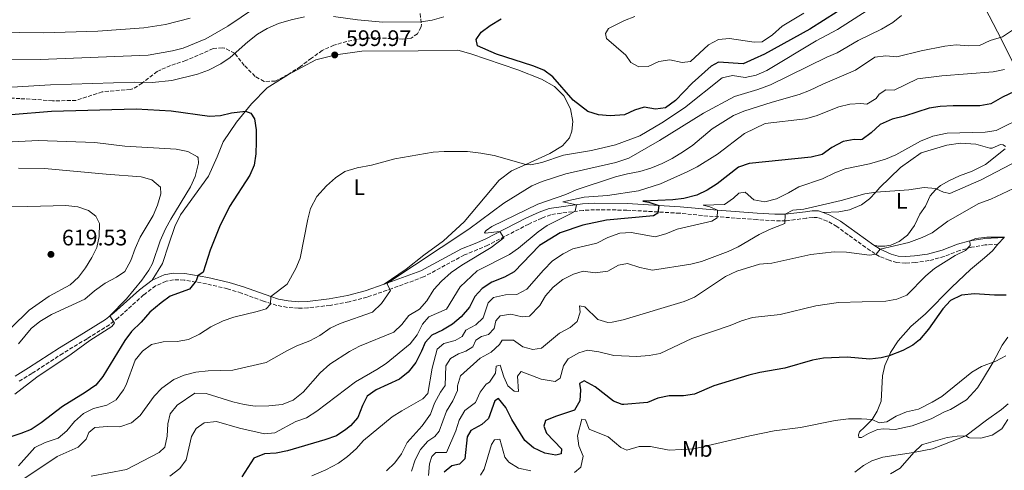
# Model space of a CAD drawing. Units: metres. Extents: x 624920 to 628385, y 4706420 to 4708796.
# Drawn here: x 626788 to 627228, y 4707264 to 4707466 of the extents above; entities that cross this region are included whole.
import ezdxf
from ezdxf.enums import TextEntityAlignment as Align

# ---------------------------------------------------------------- set-up
doc = ezdxf.new("R2010")
doc.units = ezdxf.units.M
doc.header["$MEASUREMENT"] = 0
doc.linetypes.add('DGN Style 3', pattern=[2.435890702152634, 1.739921930109024, -0.6959687720436097])
for name, color, linetype, lineweight in [('Camino', 7, 'DGN Style 3', 0), ('Cota de punto acotado terreno', 7, 'Continuous', 0), ('Curva de nivel directora', 30, 'Continuous', 30), ('Curva de nivel intermedia', 30, 'Continuous', 0), ('Etiqueta de uso rústico', 92, 'Continuous', 0), ('Límite de municipio', 7, 'Continuous', 0), ('Línea de cambio de uso (parcela vista)', 92, 'Continuous', 0), ('Margen derecho', 7, 'Continuous', 0), ('Punto acotado terreno (símbolo)', 7, 'Continuous', 0), ('Zona arbolada', 92, 'DGN Style 3', 0)]:
    doc.layers.add(name, color=color, linetype=linetype, lineweight=lineweight)
doc.styles.add('Style-Arial', font='arial.ttf')

# ---------------------------------------------------------------- blocks, each defined once
blk = doc.blocks.new('5PATER')
at = {"layer": 'Punto acotado terreno (símbolo)', "linetype": 'Continuous', "lineweight": 0}
h = blk.add_hatch(color=51, dxfattribs=at)
edge = h.paths.add_edge_path()
edge.add_ellipse((0, 0), major_axis=(-0.1095731443231308, -0.1110710700762829), ratio=0.9994222409660317, start_angle=0, end_angle=360)

msp = doc.modelspace()

# ---------------------------------------------------------------- linework, layer by layer
at = {"layer": 'Camino', "color": 7, "linetype": 'DGN Style 3', "lineweight": 0}
msp.add_polyline3d([(627225.0500000013, 4707365.36, 554.5099999999948), (627219.4200000009, 4707365.09, 554.8999999999943), (627213.1999999981, 4707364.07, 555), (627207.9699999979, 4707362.61, 555.2500000000001), (627201.1200000015, 4707359.900000001, 555.8699999999953), (627194.2600000016, 4707358.08, 556.6000000000059), (627188.1599999996, 4707357.250000001, 557.2200000000012), (627183.8799999993, 4707356.940000001, 558.0399999999936), (627179.9699999976, 4707357.220000002, 558.4199999999984), (627176.4800000008, 4707358.220000001, 559.1999999999971), (627172.2299999995, 4707359.900000001, 559.8500000000058), (627168.0300000019, 4707362.550000001, 560.3999999999943), (627153.1299999976, 4707373.270000001, 562.4100000000036), (627148.8500000017, 4707375.74, 563.1100000000007), (627144.4499999983, 4707377.340000001, 563.6999999999971), (627142.3699999996, 4707377.350000001, 563.9700000000013), (627139.5199999998, 4707376.980000001, 564.0099999999948), (627130.4099999992, 4707375.880000001, 564.9900000000052), (627125.4400000004, 4707375.87, 565.4799999999959), (627117.4499999996, 4707376.410000001, 566.5599999999978), (627095.5699999996, 4707377.970000001, 570.7899999999936), (627083.0500000002, 4707379.24, 573.229999999996), (627059.4800000002, 4707380.630000001, 577.6100000000007), (627045.0199999987, 4707380.82, 579.3099999999977), (627039.8700000009, 4707380.51, 580.0399999999937), (627030.0300000017, 4707379.310000002, 581.3699999999955), (627025.4400000006, 4707378.560000001, 582.0700000000071), (627021.4699999987, 4707377.09, 582.529999999999), (627015.6200000015, 4707374.380000001, 583.4700000000013), (626997.3700000013, 4707364.970000001, 585.8699999999955), (626992.8099999992, 4707362.980000001, 586.4100000000036), (626986.8799999993, 4707360.619999999, 586.679999999993), (626968.7099999995, 4707350.790000001, 589.0500000000029), (626954.6599999992, 4707345.660000001, 589.820000000007), (626943.4699999976, 4707341.75, 590.9100000000036), (626935.3999999987, 4707339.650000001, 591.5500000000029), (626926.9699999975, 4707338.090000001, 592.0899999999965), (626917.0399999989, 4707336.970000001, 592.8800000000047), (626912.839999999, 4707336.800000001, 593.0099999999949), (626907.8700000001, 4707337.199999999, 593.4299999999931), (626903.1499999972, 4707338.090000001, 594.5899999999966), (626897.2100000005, 4707340, 595.2899999999937), (626887.3700000013, 4707343.560000001, 597.3899999999995), (626881.1499999985, 4707345.480000001, 598.2200000000012), (626871.8599999992, 4707347.670000001, 599.4100000000036), (626861.8399999988, 4707349.410000003, 600.7500000000001), (626857.079999998, 4707349.550000001, 601.529999999999), (626853.7699999998, 4707348.9, 601.8800000000047), (626849.0599999981, 4707346.779999999, 602.6900000000024), (626843.7299999995, 4707342.790000001, 603.779999999999), (626832.3799999993, 4707332.560000001, 604.820000000007), (626828.4600000009, 4707329.449999999, 605.1900000000023), (626818.4499999996, 4707323.170000001, 604.8600000000007), (626807.6799999981, 4707316.66, 605.4600000000065), (626793.8700000015, 4707307.680000001, 606.1399999999995), (626787.7699999993, 4707303.95, 606.8000000000029)], dxfattribs=at)
at = {"layer": 'Curva de nivel directora', "color": 30, "linetype": 'Continuous', "lineweight": 30, "flags": 128}
for points, elevation in [([(627153.2399999994, 4707469.180000001), (627141.1299999993, 4707461.420000001), (627120.789999999, 4707450.260000001), (627116.2599999983, 4707448.130000001), (627111.3299999997, 4707446.039999999), (627100.3599999994, 4707446.760000001), (627097.0899999995, 4707444.960000002), (627088.5599999999, 4707437.33), (627081.1799999994, 4707429.630000004), (627076.7000000001, 4707426.26), (627072.2699999999, 4707425.75), (627067.2099999995, 4707426.550000003), (627062.8299999986, 4707425.33), (627058.3099999991, 4707423.140000002), (627051.9500000001, 4707422.690000001), (627046.7399999996, 4707423.199999999), (627041.9400000008, 4707424.619999999), (627035.4400000009, 4707429.770000001), (627026.3799999994, 4707440.230000001), (627022.2899999992, 4707443.100000001), (627017.5100000004, 4707445.109999999), (627001.2899999997, 4707450.310000001), (626992.7800000003, 4707454.029999999), (626992.1399999987, 4707456.87), (626994.4299999997, 4707460.050000001), (626998.4299999987, 4707463.04), (627003.2999999989, 4707466.100000001)], 600.0000000000002), ([(627232.49, 4707433.630000002), (627227.0199999983, 4707431.15), (627221.8700000006, 4707428.170000001), (627216.9600000001, 4707427.180000001), (627205.089999999, 4707427.189999999), (627199.2999999997, 4707426.900000001), (627194.3399999999, 4707426.220000002), (627183.2899999992, 4707422.560000001), (627177.8199999996, 4707421.279999999), (627172.5499999991, 4707418.820000002), (627168.4400000009, 4707415.100000001), (627164.3899999985, 4707412.189999999), (627163.89, 4707411.970000003), (627160.9100000005, 4707412.16), (627155.9999999999, 4707411.240000002), (627150.9699999985, 4707408.630000001), (627146.5999999987, 4707405.539999999), (627141.7599999994, 4707404.29), (627114.0399999988, 4707401.449999999), (627109.2699999989, 4707399.869999999), (627099.7699999993, 4707392.33), (627095.2099999996, 4707389.52), (627090.7100000002, 4707387.360000002), (627084.9199999988, 4707385.880000001), (627079.959999999, 4707385.289999999), (627066.55, 4707384.62), (627069.1699999997, 4707384.180000001), (627073.7099999995, 4707382.720000001), (627073.3200000004, 4707379.220000001), (627071.3600000002, 4707378.150000002), (627050.3399999985, 4707376.08), (627039.7100000001, 4707373.920000001), (627029.6699999997, 4707370.480000001), (627020.4400000006, 4707364.880000002), (627009.1900000009, 4707353.110000002), (627004.8500000001, 4707350.619999999), (626999.2199999997, 4707348.42), (626994.8999999991, 4707345.699999999), (626991.5099999984, 4707342.010000002), (626989.2399999996, 4707337.310000001), (626985.4499999988, 4707332.920000001), (626981.649999999, 4707329.65), (626977.1699999997, 4707327.070000002), (626972.3199999994, 4707324.850000001), (626969.3199999997, 4707321.470000003), (626967.82, 4707317.710000004), (626965.2499999994, 4707312.630000002), (626961.8200000006, 4707308.250000001), (626957.9000000001, 4707305.119999999), (626947.54, 4707300.400000001), (626943.4699999999, 4707297.490000002), (626941.4200000003, 4707293.440000001), (626939.3199999991, 4707288.080000001)], 575.0000000000001), ([(626784.6099999989, 4707423.28), (626802.6600000003, 4707424.830000001), (626840.4300000002, 4707425.910000001), (626856.0899999999, 4707425.000000001), (626873.0700000006, 4707422.609999999), (626878.0399999993, 4707422.940000001), (626882.9900000005, 4707424.08), (626889.2199999997, 4707424.869999999), (626891.5399999999, 4707423.91), (626893.1699999993, 4707421.36), (626893.9200000004, 4707416.490000002), (626893.9299999992, 4707411.09), (626893.8099999987, 4707405.730000001), (626893.0199999996, 4707400.780000002), (626891.150000001, 4707396.240000002), (626882.1199999986, 4707382.24), (626877.5700000002, 4707373.189999999), (626873.4299999982, 4707362.78), (626870.2799999989, 4707352.87), (626867.9000000006, 4707351.32), (626867.1799999987, 4707349.039999999), (626864.2199999993, 4707345.300000002), (626855.54, 4707342.190000001), (626851.4999999988, 4707339.250000001), (626846.5199999989, 4707335.060000002), (626842.699999999, 4707330.59), (626838.3200000002, 4707326.350000001), (626835.3200000006, 4707322.350000001), (626825.5399999995, 4707306.380000004), (626822.4199999992, 4707302.460000002), (626817.6200000002, 4707299.12), (626807.5700000008, 4707293), (626798.04, 4707285.7), (626793.4800000002, 4707282.689999999), (626788.8499999989, 4707280.810000002), (626783.0399999997, 4707278.940000001)], 600.0000000000001), ([(627228.7799999996, 4707342.660000003), (627223.5400000003, 4707342.580000001), (627214.5999999995, 4707343.189999999), (627208.8099999982, 4707342.580000001), (627203.8099999981, 4707340.200000001), (627200.4299999987, 4707336.510000001), (627194.0400000003, 4707327.410000001), (627190.0700000006, 4707322.630000002), (627187.0499999986, 4707320.359999999), (627182.6099999996, 4707318.000000001), (627176.4699999996, 4707315.570000002), (627172.909999999, 4707314.720000002), (627167.949999999, 4707314.04), (627157.7900000003, 4707314.910000003), (627147.22, 4707314.51), (627142.3099999994, 4707313.590000001), (627129.9899999991, 4707310.03), (627118.7399999994, 4707308.130000004), (627113.88, 4707306.970000001), (627098.1899999991, 4707302.090000001), (627089.5999999993, 4707298.380000001), (627084.6599999996, 4707297.62), (627078.3399999985, 4707297.62), (627073.2699999991, 4707296.580000001), (627068.610000001, 4707294.779999999), (627058.119999999, 4707293.78), (627057.3999999993, 4707293.750000002), (627053.480000001, 4707295.32), (627045.2499999988, 4707301.660000003), (627040.4000000008, 4707304.400000002), (627038.3499999989, 4707303.130000004)], 550.0000000000001), ([(627038.3499999989, 4707303.130000004), (627038.7099999987, 4707300.439999999), (627038.4800000007, 4707295.45), (627036.1200000005, 4707291.270000001), (627028.02, 4707288.680000001), (627023.0899999993, 4707286.740000002), (627022.3400000005, 4707284.180000001), (627023.5399999986, 4707280.95), (627030.2399999995, 4707274.07), (627030.0699999997, 4707271.720000002), (627027.7800000008, 4707271.25), (627022.7699999996, 4707272.039999999), (627017.6899999991, 4707274.5), (627013.8800000002, 4707277.760000001), (627008.0699999988, 4707287.170000001), (627005.409999999, 4707292.41), (627002.0899999997, 4707296.449999999), (627000.4400000002, 4707295.510000001), (626997.6300000005, 4707287.52), (626994.6599999999, 4707284.850000001), (626989.85, 4707282.28), (626988.1499999989, 4707279.430000001), (626987.0400000003, 4707269.490000002), (626984.6900000012, 4707267.230000001), (626981.3699999996, 4707266.5), (626977.8, 4707263.67)], 550.0000000000001), ([(626939.3199999991, 4707288.080000001), (626936.0999999982, 4707284.280000002), (626934.0099999984, 4707282.600000001), (626929.8199999996, 4707279.84), (626924.6799999987, 4707278.060000001), (626907.8799999991, 4707273.09), (626902.9299999981, 4707272.060000001), (626897.6199999996, 4707271.779999999), (626892.9300000002, 4707269.92), (626887.6199999994, 4707261.5)], 575.0000000000001)]:
    msp.add_lwpolyline(points, dxfattribs=dict(at, elevation=elevation))
at = {"layer": 'Curva de nivel intermedia', "color": 30, "linetype": 'Continuous', "lineweight": 0, "flags": 128}
for points, elevation in [([(626767.2700000005, 4707447.55), (626797.5100000004, 4707447.95), (626845.6800000007, 4707449.82), (626856.6100000007, 4707451.740000002), (626861.4400000009, 4707453.029999998), (626871.5599999997, 4707457.199999999), (626881.3600000008, 4707462.74), (626899.5700000009, 4707475.329999999)], 590.0000000000001), ([(626766.5399999997, 4707460.270000001), (626798.9699999999, 4707459.850000001), (626823.32, 4707460.489999999), (626843.8800000013, 4707462.039999999), (626853.5000000016, 4707463.539999999), (626864.4500000017, 4707466.42)], 585), ([(626784.9100000006, 4707435.529999999), (626802.1100000005, 4707436.56), (626839.61, 4707437.769999999), (626847.4900000012, 4707437.61), (626856.3700000015, 4707438.58), (626867.7199999995, 4707441.350000001), (626872.7300000008, 4707443.210000001), (626878.2000000003, 4707445.999999999), (626882.3900000014, 4707448.73), (626890.2400000013, 4707455.76), (626894.5100000005, 4707459.159999999), (626898.8199999998, 4707461.679999999), (626903.9400000006, 4707463.92), (626909.6100000013, 4707465.59), (626915.5700000003, 4707466.92)], 595.0000000000001), ([(627182.070000001, 4707467.55), (627178.1799999995, 4707464.42), (627173.0099999995, 4707461.380000001), (627162.7300000021, 4707456.329999999), (627153.2500000005, 4707450.930000001), (627148.6300000004, 4707449.01), (627123.6000000008, 4707436.600000001), (627117.9000000011, 4707434.449999999), (627107.5099999999, 4707431.430000001), (627093.6900000018, 4707423.970000001), (627073.9599999997, 4707411.800000001), (627060.3099999995, 4707403.899999999), (627054.5499999993, 4707401.930000001), (627032.1100000005, 4707396.880000001), (627021.5700000015, 4707393.460000001), (627016.9699999993, 4707391.489999999), (627004.4600000012, 4707383.720000001), (626988.8399999996, 4707372.060000001), (626952.2300000017, 4707347.92), (626953.8600000012, 4707344.77), (626949.8700000015, 4707338.869999998), (626945.8800000016, 4707335.069999998), (626931.4300000012, 4707330.04), (626926.9400000006, 4707327.849999999), (626922.3499999996, 4707324.659999999), (626917.9800000021, 4707322.220000001), (626912.1799999997, 4707320.010000001), (626907.6700000013, 4707317.84), (626898.3600000016, 4707312.569999999), (626883.5300000012, 4707309.109999999), (626872.5000000006, 4707308.859999999), (626867.0300000011, 4707308.220000001), (626861.85, 4707306.98), (626857.2600000012, 4707304.999999999), (626851.8200000008, 4707301.149999999), (626848.4000000008, 4707297.490000002), (626842.1300000012, 4707288.84), (626838.3400000003, 4707285.609999998), (626833.1600000014, 4707283.859999998), (626827.5600000002, 4707283.970000001), (626821.9299999997, 4707283.480000001), (626819.2600000009, 4707281.38), (626818.0700000017, 4707278.3), (626814.5700000015, 4707274.71), (626805.0600000008, 4707270.619999999), (626790.6799999997, 4707260.949999998)], 590.0000000000001), ([(626928.4800000007, 4707467.079999999), (626939.2200000008, 4707465.67), (626950.4400000013, 4707464.609999998), (626967.6200000009, 4707464.73), (626972.5600000008, 4707465.500000001), (626977.6600000014, 4707466.92)], 595.0000000000001), ([(627116.2100000014, 4707455.63), (627105.3100000003, 4707457.239999999), (627100.3300000003, 4707456.899999999), (627095.9100000014, 4707454.470000001), (627087.8500000014, 4707447.08), (627084.0400000004, 4707446.619999997), (627078.5900000011, 4707447.769999999), (627073.7499999997, 4707447.020000001), (627068.990000001, 4707444.760000001), (627064.8200000002, 4707444.65), (627061.2200000014, 4707446.58), (627058.9000000014, 4707449.880000001), (627050.3700000019, 4707457.239999999), (627049.8200000019, 4707459.579999999), (627051.2100000001, 4707461.779999999), (627058.3400000003, 4707465.269999998), (627062.9699999993, 4707467.17)], 605.0000000000001), ([(627166.7100000008, 4707469.759999999), (627153.5000000009, 4707461.369999997), (627143.8499999995, 4707456.289999999), (627121.8799999999, 4707442.999999999), (627117.0700000019, 4707440.9), (627112.1800000013, 4707439.789999999), (627106.5900000011, 4707440.690000001), (627101.9300000007, 4707439.710000001)], 595.0000000000001), ([(627138.4, 4707468.569999999), (627128.7999999998, 4707462.82), (627124.3800000009, 4707458.859999999), (627119.7899999998, 4707455.730000001), (627116.2100000014, 4707455.63)], 605.0000000000001), ([(627231.5700000012, 4707460.949999999), (627227.1500000001, 4707458.08), (627221.5399999998, 4707456.41), (627216.8200000012, 4707454.189999999), (627211.8200000012, 4707453.989999999), (627206.3700000019, 4707454.380000001), (627201.4000000008, 4707453.869999998), (627190.7700000004, 4707451.789999997), (627179.980000001, 4707449.039999999), (627175.0500000003, 4707449.519999999), (627170.0700000003, 4707448.970000002), (627161.4900000016, 4707443.07), (627146.8400000001, 4707436.929999998), (627140.9500000003, 4707434.09), (627136.3200000012, 4707432.21), (627124.3200000006, 4707428.899999999), (627111.6800000007, 4707424.850000001), (627107.0700000017, 4707422.909999999), (627097.5300000019, 4707416.930000001), (627088.8200000015, 4707409.599999999), (627084.6900000009, 4707406.779999998), (627079.6700000007, 4707403.66), (627075.1399999999, 4707401.519999999), (627070.0500000004, 4707399.42), (627065.2699999993, 4707397.929999999), (627059.6800000013, 4707396.909999999), (627054.3100000003, 4707395.470000001), (627036.7800000019, 4707389.63), (627032.22, 4707387.570000002), (627019.7000000007, 4707383.3), (626999.2000000018, 4707373.25), (626996.6100000013, 4707371.489999998), (626995.8700000015, 4707370.689999999), (626996.1500000008, 4707370.369999999), (627002.72, 4707371.009999998), (627004.4400000012, 4707368.220000001), (626998.9200000003, 4707363.960000001), (626985.7300000006, 4707356.02), (626981.020000001, 4707352.729999999), (626976.6399999999, 4707348.84), (626973.3000000005, 4707345.119999998), (626970.1500000012, 4707340.17), (626966.8900000001, 4707336.369999999), (626962.1400000004, 4707333.59), (626959.0400000003, 4707329.590000001), (626955.4600000017, 4707326.060000001), (626940.0999999992, 4707319.840000001), (626935.6500000012, 4707317.55), (626926.8800000004, 4707311.859999998), (626922.5599999997, 4707307.989999999), (626914.9800000002, 4707299.38), (626910.5099999999, 4707295.709999999), (626905.5000000009, 4707293.880000001), (626899.5900000011, 4707293.15), (626893.5200000004, 4707293.019999999), (626888.5700000017, 4707293.800000001), (626883.5300000012, 4707295.05), (626871.6400000001, 4707298.699999998), (626866.5599999995, 4707298.83), (626858.6600000004, 4707293.579999999), (626855.5700000013, 4707289.63), (626854.540000001, 4707285.13), (626854.2300000002, 4707279.649999999), (626853.2500000012, 4707274.75), (626850.6200000005, 4707272.449999998), (626836.1100000018, 4707264.789999999), (626820.3400000005, 4707261.810000001)], 585), ([(627228.0199999996, 4707443.5), (627222.8800000009, 4707442.429999999), (627200.0400000019, 4707440.58), (627189.1299999997, 4707439.219999999), (627178.7899999997, 4707434.21), (627174.9699999997, 4707434.3), (627171.9900000002, 4707432.349999999), (627170.7099999995, 4707430.429999998), (627166.57, 4707427.939999999), (627163.9100000003, 4707428.289999999), (627158.8800000009, 4707427.9), (627154.0199999994, 4707426.710000001), (627143.8700000017, 4707422.810000001), (627139.0900000007, 4707421.34), (627121.1800000002, 4707419.359999999), (627111.8700000006, 4707414.829999999), (627099.880000001, 4707405.600000001), (627090.7600000015, 4707400.019999999), (627086.3499999995, 4707397.66), (627074.370000001, 4707392.33), (627064.5700000019, 4707389.199999998), (627050.8200000012, 4707387.119999999), (627040.3200000003, 4707386.429999999), (627030.8200000008, 4707384.380000002), (627036.8700000013, 4707383.050000002), (627036.2800000012, 4707380.220000001), (627034.2300000016, 4707378.92)], 580.0000000000001), ([(627101.9300000007, 4707439.710000001), (627085.2000000004, 4707426.349999999), (627075.0500000005, 4707419.63), (627065.2600000004, 4707413.800000001), (627054.3600000016, 4707409.849999999), (627043.5700000002, 4707407.27), (627031.1000000001, 4707405.159999999), (627021.4599999997, 4707401.92), (627016.5500000013, 4707400.929999999), (627014.3200000006, 4707401.039999999), (627000.2600000014, 4707404.999999999), (626994.2000000017, 4707406.119999998), (626988.3000000009, 4707406.74), (626977.9000000006, 4707406.859999998), (626972.9200000007, 4707406.460000001), (626955.8000000013, 4707403.529999998), (626945.3800000009, 4707400.77), (626938.9900000006, 4707399.569999999), (626933.5000000009, 4707397.88), (626929.3800000015, 4707395.07), (626925.3499999993, 4707391.539999999), (626921.0199999998, 4707386.659999999), (626918.2400000015, 4707381.369999998), (626916.9600000007, 4707376.539999999), (626913.5900000001, 4707359.109999998), (626911.6100000017, 4707354.52), (626907.7800000008, 4707347.539999999), (626900.5200000008, 4707342), (626900.3399999999, 4707338.619999998), (626898.3799999995, 4707336.600000001), (626894.3899999998, 4707335.310000001), (626884.0300000019, 4707332.76), (626879.3, 4707331.130000001), (626873.7099999998, 4707328.460000002), (626868.5900000012, 4707325.17), (626863.7099999996, 4707322.789999999), (626858.7600000009, 4707322.029999998), (626852.450000001, 4707321.779999998), (626847.3100000002, 4707320.550000002), (626843.1900000006, 4707317.71), (626839.980000001, 4707313.630000001), (626835.9599999998, 4707302.619999998), (626834.810000001, 4707300.34), (626831.5000000007, 4707295.96), (626827.2500000016, 4707293.51), (626821.3200000017, 4707291.99), (626816.8200000002, 4707289.810000001), (626812.9300000009, 4707286.160000001), (626809.4100000004, 4707281.99), (626805.5200000012, 4707278.850000001), (626799.7300000021, 4707276.8), (626795.2300000006, 4707274.609999999), (626787.9000000014, 4707266.410000001)], 595.0000000000001), ([(626918.8499999995, 4707261.949999999), (626925.1100000001, 4707264.699999998), (626930.6500000011, 4707267.600000001), (626934.7000000012, 4707270.539999999), (626938.5500000003, 4707274.010000001), (626941.9000000008, 4707277.720000001), (626954.7300000007, 4707288.279999999), (626958.9200000018, 4707291.009999999), (626968.3600000008, 4707296.319999999), (626970.5500000013, 4707298.699999998), (626972.5300000017, 4707310.029999998), (626974.6799999997, 4707318.460000001), (626977.7000000017, 4707321.119999999), (626982.8400000003, 4707322.359999999), (626985.9000000004, 4707324.190000001), (626987.5300000019, 4707327), (626992.0100000014, 4707329.449999999), (626995.3000000014, 4707332.519999999), (626997.5700000002, 4707339.220000001), (626999.9200000016, 4707341.600000001), (627005.2600000014, 4707342.8), (627010.2999999997, 4707342.98), (627014.7099999995, 4707345.369999998), (627022.1799999995, 4707353.84), (627026.2699999999, 4707357.949999998), (627030.9600000017, 4707361.079999999), (627035.3800000005, 4707363.409999998), (627046.02, 4707365.840000001), (627051, 4707368.359999999), (627056.2700000005, 4707370.409999999), (627061.2700000006, 4707370.609999998), (627071.9900000005, 4707368.689999999), (627076.8400000009, 4707370.019999998), (627081.8900000001, 4707372.119999999), (627097.3900000011, 4707375.749999999), (627099.7500000015, 4707377.210000001), (627099.9000000012, 4707380.590000001), (627096.4200000011, 4707382.159999999), (627093.5500000011, 4707382.869999998), (627102.9400000012, 4707383.149999999), (627107.0300000014, 4707386.02), (627109.3400000005, 4707388.199999999), (627112.2700000008, 4707388.65), (627116.0300000003, 4707385.269999999), (627120.9500000001, 4707384.380000002), (627126.1700000013, 4707385.650000001), (627131.5300000012, 4707388.319999999), (627136.1300000013, 4707391.09), (627146.7999999998, 4707394.550000002), (627152.2100000011, 4707397.260000001), (627156.8500000014, 4707399.119999998), (627167.7700000004, 4707401.319999999), (627174.8899999993, 4707403.349999999), (627179.4500000014, 4707405.380000001), (627190.4300000005, 4707411.4), (627195.9600000004, 4707413.600000001), (627202.4100000011, 4707415.019999999), (627219.3400000003, 4707415.509999999), (627224.3000000003, 4707416.189999998), (627237.49, 4707422.779999999)], 570.0000000000001), ([(626786.2000000003, 4707298.419999998), (626796.0300000006, 4707306.029999999), (626811.3200000015, 4707316.249999999), (626819.7600000015, 4707322.34), (626829.5100000014, 4707328.679999999), (626830.7600000009, 4707330.17), (626828.6799999999, 4707333.350000001), (626836.0899999995, 4707341.019999999), (626842.9100000013, 4707349.42), (626846.0100000014, 4707353.8), (626847.6299999999, 4707356.84), (626851.1600000013, 4707366.859999999), (626853.5400000019, 4707372.249999999), (626855.890000001, 4707376.659999999), (626864.5999999993, 4707391.09), (626866.7400000006, 4707395.609999998), (626868.2000000002, 4707401.63), (626868.1200000019, 4707403.930000001), (626867.8400000003, 4707404.359999999), (626863.5100000007, 4707406.869999999), (626858.2100000011, 4707407.9), (626835.3699999999, 4707409.130000002), (626821.9499999997, 4707410.88), (626796.6600000008, 4707411.730000001), (626756.0600000012, 4707409.679999999)], 605.0000000000001), ([(626952.0700000008, 4707264.210000001), (626955.8400000016, 4707267.789999997), (626958.7899999998, 4707271.829999999), (626961.290000001, 4707276.789999999), (626968.0700000003, 4707284.319999999), (626971.8099999997, 4707289.46), (626973.5900000011, 4707294.410000001), (626976.26, 4707299.259999999), (626978.3099999997, 4707302.31), (626978.5700000012, 4707311.13), (626980.7000000012, 4707314.38), (626984.2000000017, 4707316.499999999), (626987.6000000013, 4707317.619999999), (626990.620000001, 4707319.499999999), (626992.0000000001, 4707322.579999999), (626994.4800000011, 4707324.119999998), (626997.5999999992, 4707325.010000001), (627000.1800000009, 4707327.749999999), (627000.9200000007, 4707331.170000001), (627002.8699999999, 4707333.350000001), (627007.6599999998, 4707334.220000001), (627012.7200000002, 4707332.95), (627015.8899999997, 4707333.320000002), (627020.5400000011, 4707338.07), (627023.0500000013, 4707342.4), (627026.5600000005, 4707346.229999999), (627030.8000000007, 4707349.59), (627035.6399999998, 4707352.09), (627039.8700000009, 4707353.429999999), (627045.3200000003, 4707352.680000001), (627050.9000000015, 4707353.359999999), (627055.7400000007, 4707356.100000001), (627059.6600000013, 4707356.759999999), (627065.2400000002, 4707354.96), (627070.890000001, 4707353.819999999), (627087.9299999997, 4707356.52), (627092.8, 4707357.680000001), (627104.650000001, 4707362.11), (627109.1700000005, 4707364.249999999), (627118.5500000016, 4707369.779999999), (627123.0199999998, 4707372.019999999), (627129.9600000001, 4707374.630000002), (627130.1299999999, 4707378.8), (627133.5200000006, 4707380.590000001), (627138.4300000013, 4707381.130000002), (627155.0200000008, 4707384.989999999), (627165.5700000009, 4707387.88), (627170.5000000016, 4707388.699999999), (627185.3099999997, 4707389.63), (627192.1500000015, 4707390.779999998), (627197.1300000015, 4707390.26), (627200.69, 4707388.680000001), (627203.6200000005, 4707387.989999999), (627217.6200000015, 4707394.130000001), (627237.7400000005, 4707404.76)], 565.0000000000001), ([(626787.8200000008, 4707320.859999999), (626793.4600000002, 4707327.769999999), (626797.4200000009, 4707330.819999999), (626802.5400000017, 4707333.96), (626817.4300000002, 4707340.82), (626821.7799999999, 4707344.589999998), (626826.6100000001, 4707348.08), (626831.6100000002, 4707350.739999999), (626835.3000000005, 4707353.179999998), (626838.0000000006, 4707358.130000002), (626839.980000001, 4707363.529999999), (626842.2400000007, 4707368.529999999), (626847.9600000005, 4707378.3), (626849.9100000019, 4707382.91), (626851.3400000001, 4707387.88), (626851.290000001, 4707390.939999999), (626847.4300000009, 4707394.130000001), (626842.6100000017, 4707395.529999998), (626827.0700000006, 4707396.63), (626799.5100000007, 4707399.21)], 609.9999999999999), ([(626799.5100000007, 4707399.21), (626787.880000001, 4707399.349999998)], 609.9999999999999), ([(626963.2700000014, 4707264.100000001), (626964.9299999998, 4707269.130000001), (626967.25, 4707273.730000001), (626970.6400000007, 4707277.399999999), (626973.6600000004, 4707279.509999999), (626975.6100000017, 4707281.880000001), (626978.8799999997, 4707290.789999997), (626981.7500000017, 4707295.509999998), (626983.8600000017, 4707300.039999999), (626983.900000002, 4707302.189999999), (626985.1400000004, 4707306.689999999), (626993.9800000006, 4707314.539999999), (626998.8900000012, 4707317.259999999), (627002.6300000006, 4707320.59), (627003.7900000007, 4707322.59), (627008.7500000005, 4707322.509999999), (627013.050000001, 4707319.519999999), (627017.47, 4707318.439999999), (627021.2699999998, 4707319.020000001), (627029.3400000011, 4707325.730000001), (627034.110000001, 4707328.23), (627037.2800000004, 4707330.9), (627038.520000001, 4707335.050000001), (627038.2800000019, 4707337.829999999), (627040.5900000007, 4707337.500000001), (627046.5200000006, 4707331.720000001), (627050.9400000018, 4707330.399999999), (627052.8799999997, 4707330.609999999), (627057.7900000004, 4707331.619999997), (627085.0700000008, 4707339.82), (627089.6700000009, 4707341.819999999), (627103.490000001, 4707350.939999999), (627108.5700000015, 4707353.38), (627118.6900000002, 4707356.449999998), (627124.0700000003, 4707356.929999999), (627141.5000000002, 4707360.789999999), (627151.9100000017, 4707362.060000001), (627157.4700000006, 4707361.869999998), (627167.700000001, 4707360.519999999), (627170.6700000016, 4707361.010000001), (627172.4999999999, 4707363.179999999), (627185.3000000007, 4707366.109999998), (627191.2100000007, 4707368.369999998), (627195.7100000001, 4707370.560000001), (627202.7300000007, 4707375.67), (627216.5000000016, 4707383.55), (627221.950000001, 4707385.550000001), (627232.0300000017, 4707390.309999999)], 560), ([(626809.0300000004, 4707382.67), (626791.9700000016, 4707382.26), (626770.1300000015, 4707382.59)], 614.9999999999999), ([(626784.5700000008, 4707327.99), (626792.6599999999, 4707335.9), (626801.4900000012, 4707342.149999999), (626810.9400000015, 4707347.310000001), (626814.6500000019, 4707350.67), (626817.8400000016, 4707354.850000001), (626820.630000001, 4707359.449999998), (626822.8200000015, 4707364.01), (626823.8600000008, 4707368.909999999), (626824.0100000006, 4707374.67), (626822.37, 4707377.899999999), (626819.1500000014, 4707380.430000001), (626814.4200000018, 4707382.060000001), (626809.0300000004, 4707382.67)], 614.9999999999999), ([(627034.2300000016, 4707378.92), (627023.9100000019, 4707373.789999999), (627019.8000000013, 4707370.939999999), (627011.0999999997, 4707363.580000001), (627006.9800000002, 4707360.74), (626992.5600000012, 4707353.48), (626985.0300000008, 4707346.42), (626978.9800000002, 4707336.350000001), (626971.0900000001, 4707333.01), (626968.2400000001, 4707329.67), (626965.7800000014, 4707324.91), (626962.7599999994, 4707320.92), (626952.0100000005, 4707312.189999999), (626947.8200000017, 4707309.439999998), (626938.3600000002, 4707303.990000002), (626921.0199999998, 4707290.81), (626916.4700000011, 4707287.88), (626911.7300000002, 4707286.259999999), (626902.2799999999, 4707281.109999999), (626897.6399999997, 4707280.680000001), (626886.4900000006, 4707283.32), (626876.1999999998, 4707286.25), (626870.7700000006, 4707285.649999999), (626867.23, 4707283.13), (626865.110000001, 4707279.520000001), (626862.6600000013, 4707269.039999999), (626859.8600000007, 4707265.189999998), (626855.3500000001, 4707261.779999999)], 580.0000000000001), ([(626970.8500000008, 4707262.079999999), (626971.3700000016, 4707267.249999999), (626972.3500000006, 4707270.56), (626974.2200000016, 4707272.37), (626978.9700000013, 4707272.31), (626983.0999999996, 4707281.99), (626984.5400000013, 4707286.880000001), (626987.0600000003, 4707291.199999999), (626991.8400000014, 4707294.739999999), (626993.8799999999, 4707299.359999999), (626996.6000000001, 4707302.9), (626998.1400000001, 4707303.720000001), (627000.7300000007, 4707307.810000001), (627001.0400000014, 4707310.909999998), (627002.8200000006, 4707311.409999999), (627004.4500000001, 4707306.239999999), (627006.3000000007, 4707302.100000001), (627009.0700000002, 4707299.84), (627011.110000001, 4707299.63), (627010.6000000013, 4707306.539999999), (627012.270000001, 4707308.59), (627021.1, 4707305.150000001), (627027.4700000002, 4707304.099999998), (627029.6300000016, 4707305.569999998), (627031.2099999996, 4707311.109999999), (627033.1800000012, 4707314.199999999), (627037.9500000009, 4707316.859999998), (627041.9000000005, 4707318.07), (627046.9100000019, 4707317.319999999), (627053.5900000005, 4707315.660000001), (627063.820000001, 4707315.24), (627069.3999999999, 4707315.649999999), (627074.3100000008, 4707316.56), (627088.380000001, 4707323.329999999), (627105.5499999997, 4707329.159999999), (627110.6300000001, 4707331.24), (627115.4300000012, 4707332.659999999), (627127.8800000012, 4707334.029999999), (627143.7500000009, 4707337.82), (627153.8700000019, 4707339.34), (627174.9699999997, 4707339.960000002), (627179.8800000005, 4707340.869999999), (627184.4600000004, 4707342.720000001), (627192.9200000005, 4707351.24), (627196.7000000002, 4707354.510000001), (627206.020000001, 4707360.429999999), (627210.5400000005, 4707362.550000001), (627212.6500000005, 4707364.77), (627212.540000001, 4707366.909999999), (627215.1400000005, 4707367.98), (627220.0700000012, 4707368.560000001), (627228.0599999998, 4707368.569999999)], 555.0000000000001), ([(627036.0600000002, 4707263.4), (627038.8600000007, 4707265.880000001), (627039.9100000013, 4707270.77), (627037.940000002, 4707275.380000001), (627037.3499999996, 4707279.819999999), (627039.3700000005, 4707287.27), (627040.9700000007, 4707286.939999999), (627042.570000001, 4707282.800000002), (627051.1299999995, 4707279.359999999), (627056.7700000012, 4707274.569999999), (627059.44, 4707273.42), (627064.9299999997, 4707275.069999999), (627069.9400000009, 4707275.09), (627078.3200000006, 4707273.42), (627089.3700000013, 4707273.970000001), (627114.24, 4707279.88), (627125.1699999999, 4707282.119999999), (627136.9000000001, 4707283.489999999), (627152.4500000003, 4707286.61), (627158.3900000014, 4707287.449999998), (627164.1800000005, 4707287.470000001), (627168.9100000003, 4707287.109999998), (627172.0199999993, 4707285.609999998), (627175.4700000006, 4707286.13), (627179.600000001, 4707288.559999999), (627184.2100000001, 4707290.49), (627189.5499999998, 4707291.8), (627195.680000001, 4707294.82), (627199.9800000014, 4707297.369999998), (627213.4500000007, 4707308.210000001), (627217.7100000009, 4707310.83), (627224.1600000017, 4707313.15), (627228.5200000004, 4707315.569999999)], 545), ([(627177.1700000014, 4707262.800000001), (627181.4299999995, 4707265.409999999), (627187.4800000001, 4707272.42), (627191.1200000012, 4707275.84), (627191.9600000017, 4707276.130000002), (627202.4300000012, 4707279.039999999), (627206.8600000013, 4707279.739999999), (627210.6700000003, 4707279.88), (627211.8700000005, 4707279.06), (627212.350000001, 4707278.960000001), (627217.36, 4707278.779999998), (627222.5400000013, 4707280.060000001), (627226.7700000001, 4707282.939999999), (627229.4500000001, 4707287.150000001)], 540.0000000000001), ([(626994.1600000015, 4707262.26), (626995.7400000017, 4707264.940000001), (626998.9400000003, 4707275.91), (627000.3399999996, 4707278.080000001), (627002.6700000009, 4707278.38), (627004.9500000008, 4707270.329999999), (627006.7300000022, 4707267.989999998), (627010.9800000013, 4707265.38), (627016.5600000003, 4707264.119999999)], 545)]:
    msp.add_lwpolyline(points, dxfattribs=dict(at, elevation=elevation))
at = {"layer": 'Límite de municipio', "color": 7, "linetype": 'Continuous', "lineweight": 0}
msp.add_polyline3d([(626955.5700000003, 4707843, 483.48), (626958.3999999985, 4707837.710000001, 485.53), (626963.3999999985, 4707829.790000001, 488.52), (627002.9600000009, 4707777.960000001, 508.18), (627006.4600000009, 4707773.220000001, 510.23), (627024.0899999999, 4707749.34, 520.22), (627099.4600000009, 4707657.689999999, 561.47), (627123.7699999996, 4707627.34, 575.76), (627148.629999999, 4707590.52, 585.6900000000002), (627173.2300000006, 4707554.84, 595.6700000000001), (627180.4499999993, 4707543.050000001, 598.8100000000002), (627189.7800000012, 4707527.790000001, 597.01), (627226.6499999985, 4707456.859999999, 584.64), (627258.9100000003, 4707392.08, 557.61), (627267.25, 4707377.730000001, 554.5700000000002), (627272.3000000007, 4707360.91, 550.87), (627275.5899999999, 4707341.02, 545.11), (627279.0300000012, 4707315.91, 541.1700000000001), (627281.4600000009, 4707291.050000001, 537.9), (627284.25, 4707267.970000001, 534.7900000000001), (627291.6999999993, 4707208.619999999, 526.4)], dxfattribs=at)
at = {"layer": 'Línea de cambio de uso (parcela vista)', "color": 92, "linetype": 'Continuous', "lineweight": 0, "extrusion": (-0.07638963195166822, -0.08175030788213715, 0.9937210429951983), "elevation": -432191.0299585228, "flags": 128}
msp.add_lwpolyline([(-2755643.441801416, 3843480.237836146), (-2755643.441801416, 3843484.438538468)], dxfattribs=at)
at = {"layer": 'Línea de cambio de uso (parcela vista)', "color": 92, "linetype": 'Continuous', "lineweight": 0}
for points in [[(626847.5700000003, 4707349.310000001, 602.6900000000023), (626852.0999999996, 4707356.850000001, 602.6900000000023), (626854.9800000006, 4707365.430000001, 603.3099999999977), (626857.7100000001, 4707373.289999999, 603.4700000000012), (626860.25, 4707378.529999999, 603.6999999999971), (626872.6399999997, 4707395.800000001, 602.6100000000006), (626876.5499999998, 4707404.4, 602.2200000000012), (626879.2999999998, 4707411.15, 601.4499999999971), (626885.2000000002, 4707419.859999999, 600.75), (626891.8499999996, 4707428.140000001, 599.5099999999948), (626898.8399999999, 4707435.32, 598.9700000000012), (626908.3600000005, 4707441.15, 599.279999999999), (626920.5199999996, 4707447.810000001, 599.5899999999965), (626929.5, 4707450.02, 600.0500000000029), (626941.0999999996, 4707451.67, 599.6699999999983), (626966.2300000006, 4707451.75, 597.8800000000047), (626983.9299999997, 4707452.07, 598.8099999999977), (626989.7100000001, 4707450.380000001, 598.8899999999994), (627010.75, 4707443.25, 599.820000000007), (627021.29, 4707439.09, 599.8999999999943), (627027.0599999997, 4707435.890000001, 599.6699999999983), (627031.2199999997, 4707431.66, 599.429999999993), (627034.29, 4707425.84, 598.9700000000012), (627035.3300000001, 4707420.180000001, 598.3500000000058), (627034.9199999999, 4707415.960000001, 597.8099999999977), (627033.7800000003, 4707412.850000001, 597.2599999999948), (627030.7400000002, 4707409.390000001, 596.6399999999994), (627025, 4707405.880000001, 596.0200000000041), (627014.3200000003, 4707401.039999999, 595), (627007.9299999997, 4707398.15, 594.3899999999994), (627002.4400000004, 4707393.970000001, 593.7700000000041), (626986.8499999996, 4707375.460000001, 592.2200000000012), (626977.6200000001, 4707366.9, 591.529999999999), (626968.75, 4707360.449999999, 591.1399999999994), (626960.8700000001, 4707354.289999999, 590.6000000000058), (626951.0999999996, 4707347.51, 590.070000000007)], [(627147.0300000003, 4707379.51, 563.4600000000064), (627154.0300000003, 4707379.82, 563.5), (627158.7800000003, 4707380.810000001, 563.4600000000064), (627164.1799999997, 4707383, 563.8500000000058), (627167.6900000004, 4707385.720000001, 564.4700000000012), (627170.5, 4707388.699999999, 565), (627172.4100000003, 4707390.730000001, 565.3600000000006), (627176.75, 4707395.050000001, 566.8699999999953), (627181.5199999996, 4707399.730000001, 567.7700000000041), (627186.2300000006, 4707403, 568.3099999999977), (627190.8499999996, 4707406.210000001, 568.3899999999994), (627202.2000000002, 4707409.67, 568.7700000000041), (627208.3399999999, 4707410.5, 568.4600000000064), (627215.2199999997, 4707410.029999999, 568.4199999999983), (627221.4600000001, 4707408.27, 568.0399999999936), (627222.4699999997, 4707408.34, 567.8800000000047), (627226.2199999997, 4707409.869999999, 567.8800000000047), (627227.4100000003, 4707409.789999999, 567.7700000000041), (627228.3600000005, 4707409.029999999, 567.6100000000006)], [(627228.2699999996, 4707408.02, 567.570000000007), (627219.4500000002, 4707401.01, 567.1100000000006), (627213.5999999996, 4707397.960000001, 566.4499999999971), (627207.9199999999, 4707395.960000001, 566.179999999993), (627203.4900000002, 4707393.850000001, 565.7899999999936), (627199.4699999997, 4707391.619999999, 565.2899999999936), (627197.1600000003, 4707389.680000001, 564.9700000000012), (627194.8600000005, 4707386.939999999, 564.5099999999948), (627192.75, 4707382.460000001, 563.6199999999953), (627190.2100000001, 4707378.77, 562.529999999999), (627187.7699999996, 4707373.710000001, 561.8000000000029), (627184.6799999997, 4707369.49, 561.25), (627180.9699999997, 4707366.58, 560.7899999999936), (627177.2100000001, 4707364.949999999, 560.6300000000047), (627174.54, 4707364.529999999, 560.5200000000041), (627171.5999999996, 4707364.480000001, 560.5200000000041), (627169.6600000003, 4707364.970000001, 560.3999999999943)], [(627229.54, 4707323.869999999, 546.2100000000064), (627227.0099999999, 4707320.390000001, 545.75), (627222.9600000001, 4707312.699999999, 545), (627218.1299999999, 4707304.77, 543.929999999993), (627215.9400000004, 4707301.300000001, 543.8099999999977), (627210.9900000002, 4707295.939999999, 543.6999999999971), (627203.9299999997, 4707291.640000001, 543.6199999999953), (627201.25, 4707290.550000001, 543.6199999999953), (627195.2000000002, 4707287.41, 543.9700000000012), (627186.8200000003, 4707284.300000001, 543.7700000000041), (627179.2199999997, 4707282.630000001, 544.429999999993), (627174.1399999997, 4707282.91, 544.6300000000047), (627171.2599999999, 4707282.630000001, 544.4700000000012), (627167.2199999997, 4707280.92, 544.320000000007), (627164.1699999999, 4707279.039999999, 543.8500000000058), (627163.04, 4707279.039999999, 543.8099999999977), (627162.75, 4707280.25, 543.9700000000012), (627163.2000000002, 4707281.550000001, 544.279999999999), (627165.5300000003, 4707283.67, 544.2400000000052), (627168.9100000003, 4707287.109999999, 545), (627171.2100000001, 4707290.880000001, 545.4799999999959), (627172.8899999997, 4707295.279999999, 546.4499999999971), (627173.54, 4707306.640000001, 548.7700000000041), (627174.5800000001, 4707311.180000001, 549.4700000000012), (627176.4699999997, 4707315.57, 550), (627177.0700000003, 4707316.980000001, 550.1699999999983), (627180.4800000006, 4707322.210000001, 551.0599999999977), (627186.2300000006, 4707328.619999999, 551.8000000000029), (627192.6699999999, 4707334.32, 551.9900000000052), (627204.4100000003, 4707346.220000001, 551.9100000000036), (627212.7800000003, 4707354.130000001, 552.6900000000023), (627219.1100000005, 4707359.27, 553.4199999999983), (627222.6799999997, 4707362.4, 554.3500000000058), (627225.0499999998, 4707365.359999999, 554.5099999999948)], [(627161.2400000002, 4707263.630000001, 541), (627165.04, 4707266.609999999, 541.3399999999965), (627168.7199999997, 4707268.65, 541.1900000000023), (627173.7199999997, 4707270.279999999, 541.029999999999), (627187.4000000004, 4707272.33, 540), (627195.8499999996, 4707273.980000001, 539.25), (627200.4199999999, 4707275.859999999, 539.2100000000064), (627210.6699999999, 4707279.880000001, 540), (627219.9199999999, 4707286.83, 540.8399999999965), (627226.6299999999, 4707291.619999999, 540.4499999999971), (627229.6100000005, 4707294.07, 540.1000000000058)]]:
    msp.add_polyline3d(points, dxfattribs=at)
at = {"layer": 'Margen derecho', "color": 7, "linetype": 'Continuous', "lineweight": 0}
for points in [[(627147.03, 4707379.510000001, 563.4600000000065), (627144.9699999992, 4707380.26, 563.6999999999971), (627142.1900000009, 4707380.270000001, 563.9700000000013), (627139.1599999999, 4707379.880000002, 564.0099999999948), (627130.1299999976, 4707378.800000003, 565.0000000000001), (627125.5399999988, 4707378.790000001, 565.4799999999959), (627117.6499999985, 4707379.320000002, 566.5599999999978), (627099.899999999, 4707380.590000001, 570), (627083.2800000004, 4707382.15, 573.229999999996), (627059.5899999997, 4707383.550000002, 577.6100000000007), (627044.9499999993, 4707383.74, 579.3099999999977), (627039.6099999994, 4707383.42, 580.0399999999937), (627024.6900000018, 4707381.390000001, 582.0700000000071), (627020.3500000011, 4707379.790000003, 582.529999999999), (627014.3399999985, 4707377.000000001, 583.4700000000013), (626996.1199999995, 4707367.61, 585.8699999999955), (626991.6900000017, 4707365.670000001, 586.4100000000036), (626985.6400000011, 4707363.270000001, 586.679999999993), (626967.5100000014, 4707353.460000002, 589.0500000000029), (626951.1000000008, 4707347.51, 590.0700000000071)], [(627169.659999999, 4707364.970000001, 560.3999999999943), (627154.719999999, 4707375.720000003, 562.4100000000036), (627150.0900000001, 4707378.4, 563.1100000000007), (627147.03, 4707379.510000001, 563.4600000000065)], [(627227.8999999989, 4707368.410000001, 554.5099999999948), (627219.1499999982, 4707368, 554.8999999999943), (627212.5399999986, 4707366.910000001, 555), (627207.0399999979, 4707365.380000004, 555.2500000000001), (627200.2099999995, 4707362.680000001, 555.8699999999953), (627193.6900000017, 4707360.95, 556.6000000000059), (627187.8599999979, 4707360.150000002, 557.2200000000012), (627183.8799999993, 4707359.87, 558.0399999999936), (627180.4799999995, 4707360.109999999, 558.4199999999984), (627177.4200000018, 4707360.99, 559.1999999999971), (627172.4999999999, 4707363.180000001, 560), (627169.659999999, 4707364.970000001, 560.3999999999943)], [(626951.1000000008, 4707347.51, 590.0700000000071), (626942.6200000005, 4707344.540000002, 590.9100000000036), (626934.7699999983, 4707342.500000001, 591.5500000000029), (626926.5399999984, 4707340.980000001, 592.0899999999965), (626916.8199999998, 4707339.880000001, 592.8800000000047), (626912.8999999971, 4707339.720000003, 593.0099999999949), (626908.2600000014, 4707340.100000001, 593.4299999999931), (626903.8700000015, 4707340.920000001, 594.5899999999966), (626900.5199999987, 4707342, 595), (626888.3000000011, 4707346.330000003, 597.3899999999995), (626881.9200000019, 4707348.300000001, 598.2200000000012), (626872.4400000003, 4707350.529999999, 599.4100000000036), (626862.1299999994, 4707352.32, 600.7500000000001), (626856.8399999987, 4707352.480000001, 601.529999999999), (626852.879999998, 4707351.700000001, 601.8800000000047), (626847.5699999994, 4707349.310000001, 602.6900000000024)], [(626847.5699999994, 4707349.310000001, 602.6900000000024), (626841.8799999986, 4707345.050000001, 603.779999999999), (626830.4899999981, 4707334.790000002, 604.820000000007), (626826.7699999989, 4707331.840000001, 605.1900000000023), (626816.9200000007, 4707325.650000002, 604.8600000000007), (626806.1299999993, 4707319.130000002, 605.4600000000065), (626792.3099999991, 4707310.150000001, 606.1399999999995), (626786.4100000004, 4707306.540000001, 606.8000000000029)]]:
    msp.add_polyline3d(points, dxfattribs=at)
at = {"layer": 'Zona arbolada', "color": 92, "linetype": 'DGN Style 3', "lineweight": 0}
for points in [[(626967.1200000001, 4707468.439999999, 599.1000000000058), (626967.75, 4707463.710000001, 600.779999999999), (626967.54, 4707462.42, 601.1199999999953), (626966, 4707459.380000001, 601.1199999999953), (626963.0899999999, 4707457.42, 600.6499999999943), (626959.3700000001, 4707457.050000001, 599.8800000000047), (626947.2199999997, 4707457.59, 598.8399999999965), (626941.5, 4707457.32, 598.9499999999971), (626934.4500000002, 4707455.939999999, 600.8099999999977), (626928.6799999997, 4707454.34, 601.8899999999994), (626923.4800000006, 4707451.949999999, 602.0500000000029), (626918.6100000005, 4707448.460000001, 601.5800000000017), (626913.75, 4707444.730000001, 600.1900000000023), (626908.1699999999, 4707441.230000001, 599.8800000000047), (626902.5, 4707438.199999999, 599.7200000000012), (626897.4900000002, 4707438.140000001, 599.570000000007), (626893.4900000002, 4707440.359999999, 599.570000000007), (626888.6500000004, 4707445.279999999, 599.570000000007), (626884.3600000005, 4707450.77, 598.7899999999936), (626879.8499999996, 4707452.980000001, 598.279999999999), (626878.8399999999, 4707453.15, 598.1699999999983), (626874.7199999997, 4707452.76, 597.7100000000064), (626862.5700000003, 4707447.41, 598.0200000000041), (626855.7000000002, 4707445.16, 598.3300000000017), (626851.0899999999, 4707443.210000001, 598.429999999993), (626849.79, 4707442.52, 598.4799999999959), (626843.04, 4707437.33, 599.570000000007), (626838.8300000001, 4707434.75, 600.6999999999971), (626837.8499999996, 4707434.550000001, 600.8099999999977), (626825.2400000002, 4707433.480000001, 600.1900000000023), (626813.6299999999, 4707429.640000001, 599.7200000000012), (626803.04, 4707429.42, 598.1300000000047), (626795.5199999996, 4707430.07, 597.3999999999943), (626788.5300000003, 4707430.430000001, 597.0899999999965), (626781.7699999996, 4707430.800000001, 595.8500000000058)], [(626967.1200000001, 4707468.439999999, 599.1000000000058), (626967.75, 4707463.710000001, 600.779999999999), (626967.54, 4707462.42, 601.1199999999953), (626966, 4707459.380000001, 601.1199999999953), (626963.0899999999, 4707457.42, 600.6499999999943), (626959.3700000001, 4707457.050000001, 599.8800000000047), (626947.2199999997, 4707457.59, 598.8399999999965), (626941.5, 4707457.32, 598.9499999999971), (626934.4500000002, 4707455.939999999, 600.8099999999977), (626928.6799999997, 4707454.34, 601.8899999999994), (626923.4800000006, 4707451.949999999, 602.0500000000029), (626918.6100000005, 4707448.460000001, 601.5800000000017), (626913.75, 4707444.730000001, 600.1900000000023), (626908.1699999999, 4707441.230000001, 599.8800000000047), (626902.5, 4707438.199999999, 599.7200000000012), (626897.4900000002, 4707438.140000001, 599.570000000007), (626893.4900000002, 4707440.359999999, 599.570000000007), (626888.6500000004, 4707445.279999999, 599.570000000007), (626884.3600000005, 4707450.77, 598.7899999999936), (626879.8499999996, 4707452.980000001, 598.279999999999), (626878.8399999999, 4707453.15, 598.1699999999983), (626874.7199999997, 4707452.76, 597.7100000000064), (626862.5700000003, 4707447.41, 598.0200000000041), (626855.7000000002, 4707445.16, 598.3300000000017), (626851.0899999999, 4707443.210000001, 598.429999999993), (626849.79, 4707442.52, 598.4799999999959)], [(626849.79, 4707442.52, 598.4799999999959), (626843.04, 4707437.33, 599.570000000007), (626838.8300000001, 4707434.75, 600.6999999999971), (626837.8499999996, 4707434.550000001, 600.8099999999977), (626825.2400000002, 4707433.480000001, 600.1900000000023), (626813.6299999999, 4707429.640000001, 599.7200000000012), (626803.04, 4707429.42, 598.1300000000047), (626795.5199999996, 4707430.07, 597.3999999999943), (626788.5300000003, 4707430.430000001, 597.0899999999965), (626781.7699999996, 4707430.800000001, 595.8500000000058)]]:
    msp.add_polyline3d(points, dxfattribs=at)

# ---------------------------------------------------------------- block references
at = {"layer": 'Punto acotado terreno (símbolo)', "color": 7, "linetype": 'Continuous', "lineweight": 0, "xscale": 10, "yscale": 10, "zscale": 10}
for p in [(626929.0300000006, 4707449.930000001, 599.9700000000016), (626802.3500000017, 4707360.869999999, 619.529999999999)]:
    msp.add_blockref('5PATER', p, dxfattribs=at)

# ---------------------------------------------------------------- texts
at = {"layer": 'Cota de punto acotado terreno', "color": 7, "linetype": 'Continuous', "lineweight": 0, "style": 'Style-Arial'}
for s, p in [('599.97', (626934.04, 4707453.930000001, 599.9700000000012)), ('619.53', (626807.2600000006, 4707364.87, 619.529999999999))]:
    msp.add_text(s, height=7.000000000000002, dxfattribs=at).set_placement(p)
at = {"layer": 'Etiqueta de uso rústico', "color": 92, "linetype": 'Continuous', "lineweight": 0, "style": 'Style-Arial'}
for s, p in [('L', (626939.9414203798, 4707390.820010003, 594.2700000000041)), ('L', (627182.0814203814, 4707384.760009999, 564.0899999999965)), ('Mb', (627090.8302462402, 4707273.970010001, 545))]:
    msp.add_text(s, height=7.000000000000002, dxfattribs=at).set_placement(p, align=Align.MIDDLE_CENTER)

doc.saveas('drawing.dxf')
